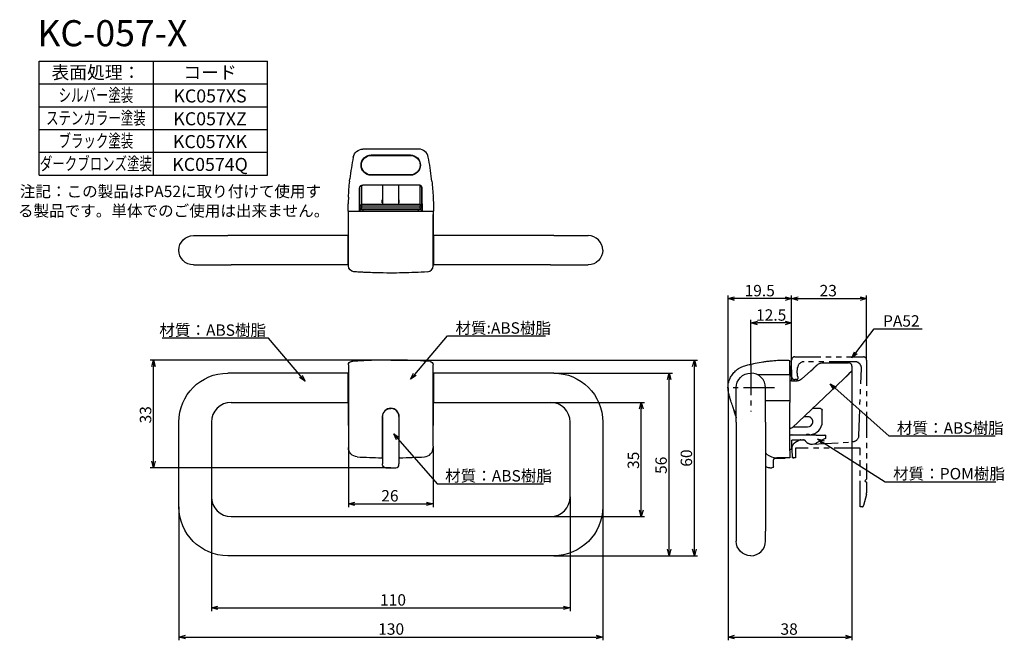
# Model space of a CAD drawing. Extents: x 3415 to 3717, y -2050 to -1860.
import ezdxf
from ezdxf.enums import TextEntityAlignment as Align

# ---------------------------------------------------------------- set-up
doc = ezdxf.new("R2010")
doc.units = 0
doc.header["$LTSCALE"] = 0.5
doc.linetypes.add('CENTER2', pattern=[28.575, 19.05, -3.175, 3.175, -3.175])
doc.linetypes.add('PHANTOM2', pattern=[31.75, 15.875, -3.175, 3.175, -3.175, 3.175, -3.175])
doc.layers.get('0').update_dxf_attribs({"linetype": 'CONTINUOUS'})
for name, color, linetype in [('01', 1, 'CONTINUOUS'), ('1CENTER', 7, 'CENTER2'), ('1DIM', 7, 'CONTINUOUS'), ('1PHANTOM', 7, 'PHANTOM2'), ('1TEXT', 7, 'CONTINUOUS')]:
    doc.layers.add(name, color=color, linetype=linetype)
doc.styles.get("Standard").update_dxf_attribs({"font": 'txt.shx', "bigfont": 'extfont.shx'})

msp = doc.modelspace()

# ---------------------------------------------------------------- linework, layer by layer
at = {"linetype": 'BYBLOCK'}
for p, q in [((3632.19, -1945.19), (3634.19, -1944.65)), ((3649.69, -1944.65), (3651.69, -1945.19)), ((3651.69, -1945.19), (3653.69, -1944.65)), ((3672.69, -1944.65), (3674.69, -1945.19)), ((3634.19, -1945.73), (3632.19, -1945.19)), ((3632.19, -1945.19), (3634.19, -1945.19)), ((3651.69, -1945.19), (3649.69, -1945.73)), ((3651.69, -1945.19), (3649.69, -1945.19)), ((3653.69, -1945.73), (3651.69, -1945.19)), ((3651.69, -1945.19), (3653.69, -1945.19)), ((3674.69, -1945.19), (3672.69, -1945.73)), ((3674.69, -1945.19), (3672.69, -1945.19)), ((3639.19, -1952.67), (3641.19, -1952.13)), ((3641.19, -1953.2), (3639.19, -1952.67)), ((3639.19, -1952.67), (3641.19, -1952.67)), ((3649.69, -1952.13), (3651.69, -1952.67)), ((3651.69, -1952.67), (3649.69, -1953.2)), ((3651.69, -1952.67), (3649.69, -1952.67)), ((3670.13, -1963.38), (3670.93, -1961.47)), ((3670.13, -1963.38), (3671.36, -1961.8)), ((3671.78, -1962.13), (3670.13, -1963.38)), ((3455.47, -1966.03), (3456, -1964.03)), ((3456, -1964.03), (3456.54, -1966.03)), ((3456, -1964.03), (3456, -1966.03)), ((3621.34, -1966.03), (3621.87, -1964.03)), ((3621.87, -1964.03), (3622.41, -1966.03)), ((3621.87, -1964.03), (3621.87, -1966.03)), ((3501.63, -1968.67), (3502.52, -1970.55)), ((3534.84, -1969.94), (3535.73, -1968.07)), ((3534.84, -1969.94), (3536.14, -1968.42)), ((3536.55, -1968.76), (3534.84, -1969.94)), ((3613.58, -1970.04), (3614.12, -1968.04)), ((3614.12, -1968.04), (3614.65, -1970.04)), ((3614.12, -1968.04), (3614.12, -1970.04)), ((3502.52, -1970.55), (3500.81, -1969.37)), ((3502.52, -1970.55), (3501.22, -1969.02)), ((3664.65, -1973.11), (3663.51, -1971.38)), ((3663.51, -1971.38), (3665.36, -1972.31)), ((3663.51, -1971.38), (3665, -1972.71)), ((3605.07, -1979.04), (3605.6, -1977.04)), ((3605.6, -1977.04), (3606.14, -1979.04)), ((3605.6, -1977.04), (3605.6, -1979.04)), ((3530.55, -1988.53), (3529.65, -1986.67)), ((3529.65, -1986.67), (3531.36, -1987.83)), ((3529.65, -1986.67), (3530.96, -1988.18)), ((3661.05, -1989.76), (3659.65, -1988.24)), ((3659.65, -1988.24), (3661.63, -1988.86)), ((3659.65, -1988.24), (3661.34, -1989.31)), ((3456, -1997.09), (3455.47, -1995.09)), ((3456.54, -1995.09), (3456, -1997.09)), ((3456, -1997.09), (3456, -1995.09)), ((3515.76, -2008.12), (3517.76, -2007.58)), ((3539.76, -2007.58), (3541.76, -2008.12)), ((3517.76, -2008.65), (3515.76, -2008.12)), ((3515.76, -2008.12), (3517.76, -2008.12)), ((3541.76, -2008.12), (3539.76, -2008.65)), ((3541.76, -2008.12), (3539.76, -2008.12)), ((3605.6, -2012.04), (3605.07, -2010.04)), ((3606.14, -2010.04), (3605.6, -2012.04)), ((3605.6, -2012.04), (3605.6, -2010.04)), ((3614.12, -2024.04), (3613.58, -2022.04)), ((3614.65, -2022.04), (3614.12, -2024.04)), ((3614.12, -2024.04), (3614.12, -2022.04)), ((3621.87, -2024.04), (3621.34, -2022.04)), ((3622.41, -2022.04), (3621.87, -2024.04)), ((3621.87, -2024.04), (3621.87, -2022.04)), ((3473.76, -2040.06), (3475.76, -2039.52)), ((3475.76, -2040.6), (3473.76, -2040.06)), ((3473.76, -2040.06), (3475.76, -2040.06)), ((3581.76, -2039.52), (3583.76, -2040.06)), ((3583.76, -2040.06), (3581.76, -2040.6)), ((3583.76, -2040.06), (3581.76, -2040.06)), ((3463.76, -2049), (3465.76, -2048.46)), ((3465.76, -2049.54), (3463.76, -2049)), ((3463.76, -2049), (3465.76, -2049)), ((3591.76, -2048.46), (3593.76, -2049)), ((3593.76, -2049), (3591.76, -2049.54)), ((3593.76, -2049), (3591.76, -2049)), ((3632.19, -2049), (3634.19, -2048.46)), ((3634.19, -2049.54), (3632.19, -2049)), ((3632.19, -2049), (3634.19, -2049)), ((3668.19, -2048.46), (3670.19, -2049)), ((3670.19, -2049), (3668.19, -2049.54)), ((3670.19, -2049), (3668.19, -2049))]:
    msp.add_line(p, q, dxfattribs=at)
at = {"layer": '01'}
for p, q in [((3537.33, -1899.35), (3520.2, -1899.35)), ((3534.76, -1901.15), (3522.76, -1901.15)), ((3522.76, -1901.25), (3534.76, -1901.25)), ((3516.15, -1909.14), (3516.23, -1908.45)), ((3534.76, -1907.25), (3522.76, -1907.25)), ((3534.76, -1907.35), (3522.76, -1907.35)), ((3541.38, -1909.14), (3541.3, -1908.45)), ((3516.16, -1909.1), (3516.16, -1909.09)), ((3519.16, -1914.1), (3519.16, -1911.26)), ((3519.24, -1910.97), (3519.24, -1910.96)), ((3519.26, -1916.85), (3519.26, -1910.91)), ((3519.76, -1910.85), (3519.3, -1910.85)), ((3519.76, -1910.85), (3519.76, -1916.35)), ((3537.36, -1910.35), (3520.16, -1910.35)), ((3526.26, -1910.35), (3526.26, -1913.15)), ((3531.26, -1913.15), (3531.26, -1910.35)), ((3537.76, -1916.35), (3537.76, -1910.85)), ((3537.76, -1910.85), (3538.23, -1910.85)), ((3538.26, -1916.85), (3538.26, -1910.91)), ((3538.29, -1910.97), (3538.28, -1910.96)), ((3538.36, -1914.1), (3538.36, -1911.26)), ((3541.37, -1909.1), (3541.37, -1909.09)), ((3519.16, -1916.12), (3519.16, -1914.1)), ((3526.26, -1913.15), (3526.26, -1916.35)), ((3531.26, -1916.35), (3531.26, -1913.15)), ((3538.36, -1916.12), (3538.36, -1914.1)), ((3519.16, -1918.35), (3519.16, -1916.12)), ((3519.76, -1916.85), (3519.26, -1916.85)), ((3519.26, -1916.85), (3519.26, -1917.35)), ((3519.26, -1917.35), (3519.76, -1917.35)), ((3519.26, -1917.35), (3519.26, -1918.35)), ((3537.76, -1916.35), (3519.76, -1916.35)), ((3519.76, -1916.35), (3519.76, -1916.85)), ((3537.76, -1916.85), (3519.76, -1916.85)), ((3519.76, -1916.85), (3519.76, -1917.35)), ((3519.76, -1917.35), (3537.76, -1917.35)), ((3519.76, -1917.85), (3519.76, -1917.35)), ((3526.16, -1915.84), (3526.16, -1914.86)), ((3526.26, -1914.86), (3526.16, -1914.86)), ((3526.16, -1915.84), (3526.26, -1915.84)), ((3531.36, -1914.86), (3531.26, -1914.86)), ((3531.26, -1915.84), (3531.36, -1915.84)), ((3531.36, -1915.84), (3531.36, -1914.86)), ((3537.76, -1916.35), (3537.76, -1916.85)), ((3537.76, -1917.35), (3537.76, -1916.85)), ((3538.26, -1916.85), (3537.76, -1916.85)), ((3537.76, -1917.35), (3537.76, -1917.85)), ((3537.76, -1917.35), (3538.26, -1917.35)), ((3538.26, -1917.35), (3538.26, -1916.85)), ((3538.26, -1917.35), (3538.26, -1918.35)), ((3538.36, -1916.12), (3538.36, -1918.35)), ((3515.66, -1918.35), (3515.66, -1927.85)), ((3515.76, -1918.35), (3515.66, -1918.35)), ((3515.76, -1919.35), (3515.76, -1918.35)), ((3515.76, -1918.35), (3516.69, -1918.35)), ((3515.76, -1931.71), (3515.76, -1919.35)), ((3516.69, -1918.35), (3540.84, -1918.35)), ((3519.76, -1917.85), (3520.26, -1917.85)), ((3520.26, -1917.85), (3537.26, -1917.85)), ((3520.26, -1918.35), (3520.26, -1917.85)), ((3537.26, -1917.85), (3537.76, -1917.85)), ((3537.26, -1918.35), (3537.26, -1917.85)), ((3540.84, -1918.35), (3541.76, -1918.35)), ((3541.86, -1918.35), (3541.76, -1918.35)), ((3541.76, -1918.35), (3541.76, -1919.35)), ((3541.76, -1931.71), (3541.76, -1919.35)), ((3541.86, -1927.85), (3541.86, -1918.35)), ((3468.26, -1925.85), (3478.76, -1925.85)), ((3479.76, -1925.85), (3478.76, -1925.85)), ((3515.56, -1925.85), (3479.76, -1925.85)), ((3515.56, -1925.85), (3515.56, -1930.35)), ((3515.56, -1925.85), (3515.66, -1925.85)), ((3515.66, -1926.35), (3515.56, -1926.35)), ((3541.86, -1925.85), (3541.96, -1925.85)), ((3541.96, -1926.35), (3541.86, -1926.35)), ((3541.96, -1930.35), (3541.96, -1925.85)), ((3577.76, -1925.85), (3541.96, -1925.85)), ((3578.76, -1925.85), (3577.76, -1925.85)), ((3578.76, -1925.85), (3589.26, -1925.85)), ((3515.66, -1927.85), (3515.76, -1927.85)), ((3541.76, -1927.85), (3541.86, -1927.85)), ((3515.56, -1930.35), (3515.56, -1934.85)), ((3468.26, -1934.85), (3478.76, -1934.85)), ((3478.76, -1934.85), (3479.76, -1934.85)), ((3515.56, -1934.85), (3479.76, -1934.85)), ((3515.76, -1934.35), (3515.56, -1934.35)), ((3515.56, -1934.85), (3515.76, -1934.85)), ((3541.76, -1934.35), (3541.96, -1934.35)), ((3541.76, -1934.85), (3541.96, -1934.85)), ((3577.76, -1934.85), (3541.96, -1934.85)), ((3577.76, -1934.85), (3578.76, -1934.85)), ((3578.76, -1934.85), (3589.26, -1934.85)), ((3515.76, -1965.5), (3515.76, -1965.47)), ((3515.76, -1965.48), (3515.76, -1990.46)), ((3541.76, -1990.46), (3541.76, -1965.48)), ((3651.19, -1966.04), (3651.19, -1964.53)), ((3659.52, -1965.56), (3659.62, -1965.46)), ((3660.97, -1964.94), (3669.19, -1964.94)), ((3515.56, -1968.04), (3478.76, -1968.04)), ((3515.56, -1968.04), (3515.56, -1972.54)), ((3515.56, -1968.54), (3515.76, -1968.54)), ((3541.96, -1968.54), (3541.76, -1968.54)), ((3541.96, -1972.54), (3541.96, -1968.04)), ((3578.76, -1968.04), (3541.96, -1968.04)), ((3651.19, -1968.54), (3641.25, -1968.54)), ((3649.33, -1968.54), (3641.69, -1968.54)), ((3651.19, -1966.04), (3651.19, -1977.04)), ((3651.19, -1966.24), (3651.19, -1966.04)), ((3651.19, -1966.04), (3651.39, -1966.04)), ((3651.19, -1968.04), (3651.19, -1966.24)), ((3651.19, -1968.54), (3651.19, -1968.04)), ((3651.69, -1967.04), (3651.69, -1966.34)), ((3651.69, -1967.04), (3651.69, -1970.44)), ((3654.77, -1969.91), (3657.61, -1967.31)), ((3657.61, -1967.31), (3658.27, -1966.7)), ((3670.04, -1967.59), (3669.28, -1968.3)), ((3670.19, -1965.94), (3670.19, -1967.22)), ((3651.69, -1970.44), (3653.41, -1970.44)), ((3651.84, -1984.8), (3667.69, -1969.8)), ((3515.76, -1972.54), (3515.56, -1972.54)), ((3515.56, -1972.54), (3515.56, -1977.04)), ((3541.96, -1977.04), (3541.96, -1972.54)), ((3634.69, -1983.04), (3634.69, -1972.54)), ((3643.69, -1983.04), (3643.69, -1972.54)), ((3479.76, -1977.04), (3515.56, -1977.04)), ((3515.76, -1976.54), (3515.56, -1976.54)), ((3515.66, -1976.54), (3515.66, -1983.82)), ((3541.96, -1976.54), (3541.76, -1976.54)), ((3541.86, -1983.82), (3541.86, -1976.54)), ((3541.96, -1977.04), (3577.76, -1977.04)), ((3651.19, -1976.54), (3643.69, -1976.54)), ((3651.19, -1991.84), (3651.19, -1977.04)), ((3633.87, -1979.19), (3633.87, -1979.2)), ((3660.59, -1978.94), (3658.04, -1978.94)), ((3661.09, -1981.44), (3661.09, -1979.44)), ((3463.76, -2009.04), (3463.76, -1983.04)), ((3473.76, -1983.04), (3473.76, -2006.04)), ((3526.16, -1981.44), (3526.16, -1992.7)), ((3531.36, -1992.7), (3531.36, -1981.44)), ((3583.76, -2006.04), (3583.76, -1983.04)), ((3593.76, -1983.04), (3593.76, -2009.04)), ((3634.69, -1983.04), (3634.69, -2006.04)), ((3643.69, -1983.04), (3643.69, -2006.04)), ((3655.5, -1981.34), (3656.59, -1981.34)), ((3661.09, -1982.94), (3661.09, -1981.44)), ((3526.26, -1986.84), (3526.16, -1986.84)), ((3531.36, -1986.84), (3531.26, -1986.84)), ((3651.19, -1991.44), (3651.19, -1984.44)), ((3651.19, -1984.94), (3651.49, -1984.94)), ((3651.19, -1986.94), (3656.07, -1986.94)), ((3652.12, -1984.54), (3656.59, -1984.54)), ((3526.26, -1987.04), (3526.16, -1987.04)), ((3526.26, -1987.54), (3526.16, -1987.54)), ((3531.36, -1987.04), (3531.26, -1987.04)), ((3531.36, -1987.54), (3531.26, -1987.54)), ((3651.69, -1988.84), (3651.69, -1990.44)), ((3659.19, -1987.04), (3651.99, -1987.04)), ((3651.99, -1988.54), (3655.7, -1988.54)), ((3658.98, -1989.59), (3659.32, -1989.42)), ((3659.19, -1987.04), (3662.19, -1987.04)), ((3662.19, -1988.04), (3659.32, -1989.42)), ((3662.19, -1988.04), (3662.19, -1987.04)), ((3515.76, -1990.46), (3515.76, -1990.88)), ((3526.16, -1992.7), (3526.16, -1993.83)), ((3531.36, -1993.83), (3531.36, -1992.7)), ((3541.76, -1990.46), (3541.76, -1990.88)), ((3651.19, -1991.44), (3651.39, -1991.44)), ((3651.19, -1991.84), (3651.19, -1992.14)), ((3651.19, -1992.14), (3651.19, -1993.84)), ((3651.69, -1990.44), (3651.69, -1991.14)), ((3526.16, -1993.83), (3526.16, -1993.85)), ((3531.36, -1993.85), (3531.36, -1993.83)), ((3646.09, -1996.64), (3646.09, -1994.64)), ((3646.59, -1994.14), (3649.59, -1994.14)), ((3650.19, -1994.02), (3647.2, -1994.02)), ((3644.98, -1997.14), (3645.59, -1997.14)), ((3646.09, -1996.64), (3646.09, -1996.15)), ((3634.69, -2006.04), (3634.69, -2016.54)), ((3643.69, -2006.04), (3643.69, -2016.54)), ((3479.76, -2012.04), (3577.76, -2012.04)), ((3634.69, -2016.54), (3634.69, -2019.54)), ((3643.69, -2019.54), (3643.69, -2016.54)), ((3578.76, -2024.04), (3478.76, -2024.04))]:
    msp.add_line(p, q, dxfattribs=at)
at = {"layer": '01', "linetype": 'BYBLOCK'}
for p, q in [((3526.26, -1981.39), (3526.26, -1995.82)), ((3531.26, -1981.39), (3531.26, -1995.82)), ((3527.23, -1997.09), (3530.3, -1997.09))]:
    msp.add_line(p, q, dxfattribs=at)
at = {"layer": '01', "extrusion": (0, 0, -1)}
for centre, radius, start, end in [((-3520.2, -1902.35), 3, 10.9803, 90), ((-3522.76, -1904.25), 3.1, 270, 90), ((-3522.76, -1904.25), 3, 270, 90), ((-3534.76, -1904.25), 3.1, 90, 270), ((-3534.76, -1904.25), 3, 90, 270), ((-3602.67, -1918.35), 87, 2.832, 6.0754), ((-3520.16, -1911.35), 1, 22.1051, 90.0001), ((-3454.86, -1918.35), 87, 173.9246, 177.168), ((-3454.86, -1918.35), 87, 177.168, 178.5195), ((-3602.67, -1918.35), 87, 0, 1.4805), ((-3519.76, -1916.85), 0.5, 0, 90), ((-3454.86, -1918.35), 87, 178.5195, 180), ((-3519.76, -1918.35), 0.5, 0, 90), ((-3537.76, -1918.35), 0.5, 90, 180), ((-3468.26, -1930.35), 4.5, 0, 90), ((-3468.26, -1930.35), 4.5, 270, 0), ((-3589.26, -1930.35), 4.5, 180, 270), ((-3517.6, -1935.13), 1.84, 273.7542, 359.8991), ((-3516.78, -1965.48), 1.02, 0.0147, 85.907), ((-3516.8, -1965.54), 1.08, 76.8548, 85.9387), ((-3540.75, -1965.48), 1.02, 94.093, 179.9853), ((-3650.69, -1964.53), 0.5, 90.3014, 180), ((-3660.97, -1966.94), 2, 47.4896, 90), ((-3478.76, -1983.04), 15, 0, 90), ((-3578.76, -1983.04), 15, 90, 180), ((-3639.19, -1972.54), 4.5, 360, 90), ((-3669.69, -1967.22), 0.5, 180, 226.5911), ((-3653.41, -1968.44), 2, 227.4896, 270), ((-3528.76, -1981.39), 2.5, 0.0008, 89.9992), ((-3660.59, -1979.44), 0.5, 90, 180), ((-3656.59, -1982.94), 1.6, 90.0016, 110.3625), ((-3651.49, -1984.44), 0.5, 226.5911, 270), ((-3651.99, -1986.74), 0.3, 270, 318.1898), ((-3656.69, -1988.84), 2, 101.5347, 107.6948), ((-3651.99, -1988.84), 0.3, 0, 90), ((-3518.62, -1990.88), 2.85, 273.4488, 359.8994), ((-3525.98, -1993.83), 0.182, 180, 270.9434), ((-3526, -1993.85), 0.167, 180, 270.9376), ((-3531.55, -1993.83), 0.182, 269.057, 0), ((-3531.53, -1993.85), 0.167, 269.0624, 0), ((-3649.59, -1993.64), 0.5, 228.9974, 270), ((-3651.03, -1993.84), 0.158, 180.0008, 219.8548), ((-3644.98, -1995.14), 2, 269.9999, 309.8901), ((-3645.59, -1996.64), 0.5, 180, 270), ((-3478.76, -2009.04), 15, 270, 0), ((-3578.76, -2009.04), 15, 180, 270), ((-3639.19, -2019.54), 4.5, 270, 360)]:
    msp.add_arc(centre, radius, start, end, dxfattribs=at)
at = {"layer": '01'}
for centre, radius, start, end in [((3537.33, -1902.35), 3, 10.9803, 90), ((3602.67, -1918.35), 87, 169.0197, 173.4717), ((3454.86, -1918.35), 87, 6.5283, 10.9803), ((3522.26, -1910.85), 2.5, 170.0493, 180), ((3535.26, -1910.85), 2.5, 0, 9.9509), ((3602.71, -1918.35), 87.04, 177.1683, 178.5192), ((3537.76, -1916.85), 0.5, 0, 90), ((3589.26, -1930.35), 4.5, 0, 90), ((3539.93, -1935.13), 1.84, 273.7542, 359.8991), ((3540.73, -1965.54), 1.08, 76.8547, 85.9387), ((3669.19, -1965.94), 1, 360, 90), ((3639.19, -1972.54), 4.5, 0, 90), ((3651.39, -1966.34), 0.3, 0, 90), ((3651.69, -1969.94), 0.5, 180, 270), ((3479.76, -1983.04), 6, 90, 180), ((3577.76, -1983.04), 6, 0, 90), ((3528.76, -1981.44), 2.6, 0, 180), ((3528.76, -1981.39), 2.5, 0.0008, 89.9992), ((3634.06, -1979.14), 0.2, 133.0332, 196.4111), ((3516.16, -1983.82), 0.5, 180.0076, 216.864), ((3541.36, -1983.82), 0.5, 323.136, 359.9924), ((3677.04, -1966.48), 45, 199.564, 199.7938), ((3656.59, -1982.94), 1.6, 270, 69.6359), ((3657.09, -1982.94), 4, 272.9781, 0), ((3656.69, -1987.84), 1, 53.1301, 126.8699), ((3657.89, -1987.34), 2.5, 208.6854, 295.7724), ((3661.89, -1987.34), 0.3, 0, 90), ((3661.89, -1987.85), 0.3, 295.7724, 0), ((3538.91, -1990.88), 2.85, 273.4492, 359.8994), ((3666.42, -1966.01), 34.98, 229.467, 230.1157), ((3647.2, -1989.02), 5, 230.1116, 269.994), ((3651.39, -1991.14), 0.3, 270, 0), ((3528.77, -1824.72), 169.32, 266.5056, 269.0566), ((3528.76, -1824.77), 169.27, 270.9432, 273.4951), ((3646.59, -1994.64), 0.5, 90, 180), ((3479.76, -2006.04), 6, 180, 270), ((3577.76, -2006.04), 6, 270, 0), ((3639.19, -2019.54), 4.5, 270, 0)]:
    msp.add_arc(centre, radius, start, end, dxfattribs=at)
at = {"layer": '01', "linetype": 'BYBLOCK', "extrusion": (0, 0, -1)}
msp.add_arc((-3527.23, -1996.13), 0.963, 269.9581, 359.9189, dxfattribs=at)
at = {"layer": '01', "linetype": 'BYBLOCK'}
msp.add_arc((3530.3, -1996.13), 0.963, 269.9581, 359.9189, dxfattribs=at)
at = {"layer": '01'}
for points, knots in [([(3519.24, -1910.97), (3519.22, -1911), (3519.21, -1911.05), (3519.19, -1911.1), (3519.18, -1911.13), (3519.17, -1911.16), (3519.17, -1911.19), (3519.17, -1911.22), (3519.16, -1911.24), (3519.16, -1911.24), (3519.16, -1911.25), (3519.16, -1911.26)], [0.0049039, 0.0049039, 0.0049039, 0.0049039, 0.1630019, 0.2445213, 0.3264459, 0.3677091, 0.492217, 0.5756617, 0.6175777, 0.6458263, 0.6756266, 0.6756266, 0.6756266, 0.6756266]), ([(3538.29, -1910.97), (3538.29, -1910.96), (3538.28, -1910.94), (3538.26, -1910.89), (3538.21, -1910.82), (3538.12, -1910.68), (3537.98, -1910.54), (3537.8, -1910.44), (3537.66, -1910.39), (3537.54, -1910.36), (3537.45, -1910.35), (3537.4, -1910.35), (3537.38, -1910.35), (3537.36, -1910.35)], [-2.147219, -2.147219, -2.147219, -2.147219, -2.06488, -1.983254, -1.822365, -1.511556, -0.943565, -0.686612, -0.446721, -0.219953, -0.109526, -0.054703, 0, 0, 0, 0]), ([(3538.36, -1911.26), (3538.36, -1911.25), (3538.36, -1911.24), (3538.36, -1911.24), (3538.36, -1911.23), (3538.36, -1911.22), (3538.36, -1911.2), (3538.36, -1911.17), (3538.35, -1911.14), (3538.33, -1911.09), (3538.31, -1911.02), (3538.29, -1910.97)], [0, 0, 0, 0, 0.0248528, 0.0474063, 0.0630624, 0.1198084, 0.1614346, 0.2859051, 0.3272325, 0.4094518, 0.6706023, 0.6706023, 0.6706023, 0.6706023]), ([(3515.76, -1935.14), (3515.76, -1935.14), (3515.76, -1935.13), (3515.76, -1935.08), (3515.76, -1934.98), (3515.76, -1934.85), (3515.76, -1934.68), (3515.76, -1934.47), (3515.76, -1934.23), (3515.76, -1933.95), (3515.76, -1933.64), (3515.76, -1933.3), (3515.76, -1932.94), (3515.76, -1932.55), (3515.76, -1932.14), (3515.76, -1931.85), (3515.76, -1931.71)], [-6.197781, -6.197781, -6.197781, -6.197781, -5.816266, -5.380009, -4.941896, -4.501926, -4.0601, -3.616417, -3.170879, -2.723485, -2.274236, -1.823131, -1.370172, -0.915357, -0.458687, 0, 0, 0, 0]), ([(3541.76, -1935.14), (3541.76, -1935.14), (3541.76, -1935.13), (3541.76, -1935.08), (3541.76, -1934.98), (3541.76, -1934.85), (3541.76, -1934.68), (3541.76, -1934.47), (3541.76, -1934.23), (3541.76, -1933.95), (3541.76, -1933.64), (3541.76, -1933.3), (3541.76, -1932.94), (3541.76, -1932.55), (3541.76, -1932.14), (3541.76, -1931.85), (3541.76, -1931.71)], [1.344951, 1.344951, 1.344951, 1.344951, 1.726466, 2.162722, 2.600836, 3.040805, 3.482632, 3.926314, 4.371852, 4.819246, 5.268495, 5.7196, 6.17256, 6.627374, 7.084044, 7.542731, 7.542731, 7.542731, 7.542731]), ([(3540.05, -1936.97), (3537.49, -1937.14), (3533.7, -1937.31), (3528.42, -1937.36), (3524.97, -1937.31), (3522.26, -1937.22), (3520.53, -1937.15), (3519.28, -1937.08), (3518.27, -1937.02), (3517.74, -1936.99), (3517.48, -1936.97)], [0, 0, 0, 0, 7.68788, 11.387074, 15.826115, 18.045669, 19.525382, 21.005082, 21.79252, 22.579946, 22.579946, 22.579946, 22.579946]), ([(3540.81, -1964.46), (3538.16, -1964.27), (3534.18, -1964.08), (3528.6, -1964.01), (3524.88, -1964.06), (3521.96, -1964.17), (3520.1, -1964.25), (3518.74, -1964.33), (3517.61, -1964.4), (3517.02, -1964.44), (3516.72, -1964.46)], [0, 0, 0, 0, 7.967711, 11.953818, 16.737086, 19.128138, 20.721795, 22.315068, 23.211826, 24.108427, 24.108427, 24.108427, 24.108427]), ([(3633.78, -1978.65), (3633.56, -1978.07), (3633.2, -1977.06), (3632.84, -1975.88), (3632.63, -1975.13), (3632.44, -1974.46), (3632.27, -1973.7), (3632.18, -1972.84), (3632.19, -1972.13), (3632.3, -1971.13), (3632.63, -1969.97), (3633.31, -1968.67), (3634.14, -1967.63), (3634.95, -1966.94), (3635.58, -1966.53), (3636.01, -1966.3), (3636.47, -1966.08), (3637, -1965.89), (3637.86, -1965.64), (3639.05, -1965.33), (3640.8, -1964.95), (3642.52, -1964.64), (3644.18, -1964.4), (3645.51, -1964.25), (3647.08, -1964.13), (3648.81, -1964.05), (3650.08, -1964.03), (3650.7, -1964.03)], [0, 0, 0, 0, 1.848783, 3.226367, 3.682112, 4.184443, 5.319656, 6.011513, 6.79644, 7.440174, 9.035352, 10.376621, 11.822448, 13.017825, 13.548732, 14.06965, 14.477493, 15.074191, 15.762705, 17.155954, 18.757277, 21.15468, 22.389372, 23.779819, 25.169827, 27.120787, 28.974339, 28.974339, 28.974339, 28.974339]), ([(3669.28, -1968.3), (3669.28, -1968.3), (3669.28, -1968.3), (3669.27, -1968.31), (3669.26, -1968.32), (3669.24, -1968.34), (3669.22, -1968.36), (3669.19, -1968.38), (3669.16, -1968.41), (3669.12, -1968.45), (3669.08, -1968.49), (3669.04, -1968.53), (3668.99, -1968.58), (3668.93, -1968.63), (3668.88, -1968.68), (3668.82, -1968.74), (3668.75, -1968.8), (3668.68, -1968.87), (3668.61, -1968.93), (3668.54, -1969), (3668.46, -1969.08), (3668.38, -1969.15), (3668.3, -1969.23), (3668.22, -1969.31), (3668.13, -1969.39), (3668.05, -1969.47), (3667.96, -1969.55), (3667.84, -1969.66), (3667.75, -1969.75), (3667.69, -1969.8)], [-5.833844, -5.833844, -5.833844, -5.833844, -5.729668, -5.625492, -5.521316, -5.417141, -5.312965, -5.208789, -5.104613, -5.000438, -4.896262, -4.792086, -4.68791, -4.583734, -4.479559, -4.375383, -4.271207, -4.167031, -4.062856, -3.95868, -3.854504, -3.750328, -3.646152, -3.541977, -3.437801, -3.333625, -3.229449, -3.125273, -2.916922, -2.916922, -2.916922, -2.916922]), ([(3634.69, -1980.73), (3634.68, -1980.7), (3634.54, -1980.41), (3634.32, -1979.91), (3634.07, -1979.35), (3633.92, -1978.99), (3633.84, -1978.79), (3633.81, -1978.71), (3633.79, -1978.67), (3633.79, -1978.66), (3633.78, -1978.65), (3633.78, -1978.65), (3633.78, -1978.65)], [0.931313, 0.931313, 0.931313, 0.931313, 1.02728, 1.953016, 2.687028, 3.37891, 3.922919, 4.218714, 4.40573, 4.59272, 4.686209, 4.779696, 4.779696, 4.779696, 4.779696]), ([(3633.87, -1979.19), (3633.87, -1979.19), (3633.87, -1979.2), (3633.88, -1979.24), (3633.89, -1979.29), (3633.92, -1979.36), (3633.94, -1979.44), (3633.97, -1979.53), (3634, -1979.63), (3634.04, -1979.75), (3634.08, -1979.88), (3634.12, -1980.02), (3634.17, -1980.17), (3634.22, -1980.32), (3634.27, -1980.49), (3634.32, -1980.66), (3634.38, -1980.83), (3634.43, -1980.97), (3634.46, -1981.07), (3634.48, -1981.13), (3634.5, -1981.19), (3634.53, -1981.25), (3634.55, -1981.31), (3634.57, -1981.37), (3634.59, -1981.43), (3634.61, -1981.49), (3634.63, -1981.53), (3634.63, -1981.55)], [0, 0, 0, 0, 0.194506, 0.388932, 0.582828, 0.775891, 0.968084, 1.159788, 1.351195, 1.542327, 1.733201, 1.923902, 2.114528, 2.305095, 2.495644, 2.686303, 2.877165, 3.06825, 3.131988, 3.195728, 3.259463, 3.323182, 3.386877, 3.450538, 3.514155, 3.577718, 3.641218, 3.641218, 3.641218, 3.641218]), ([(3656.07, -1986.94), (3656.07, -1986.94), (3656.08, -1986.94), (3656.11, -1986.92), (3656.18, -1986.9), (3656.27, -1986.88), (3656.39, -1986.86), (3656.52, -1986.84), (3656.69, -1986.84), (3656.89, -1986.84), (3657.03, -1986.87), (3657.09, -1986.88)], [0, 0, 0, 0, 0.056012, 0.124029, 0.232851, 0.321744, 0.446992, 0.58753, 0.729719, 0.966132, 1.171272, 1.171272, 1.171272, 1.171272]), ([(3651.19, -1993.84), (3651.19, -1993.88), (3651.17, -1993.94), (3651.11, -1993.98), (3651.08, -1994), (3651.05, -1994), (3651.03, -1994), (3651, -1994.01), (3650.95, -1994.01), (3650.86, -1994.01), (3650.69, -1994.01), (3650.45, -1994.02), (3650.27, -1994.02), (3650.19, -1994.02)], [0, 0, 0, 0, 0.112004, 0.176149, 0.216272, 0.251639, 0.326032, 0.467809, 0.548138, 0.709222, 0.951856, 1.275197, 1.493969, 1.493969, 1.493969, 1.493969])]:
    msp.add_open_spline(points, degree=3, knots=knots, dxfattribs=at)
msp.add_rational_spline([(3541.96, -1934.85), (3541.96, -1934.85), (3541.96, -1930.35)], [1, 0.707106781187, 1], degree=2, dxfattribs=at)
msp.add_open_spline([(3659.52, -1965.56), (3659.52, -1965.56), (3659.51, -1965.56), (3659.49, -1965.58), (3659.45, -1965.61), (3659.41, -1965.66), (3659.34, -1965.72), (3659.27, -1965.79), (3659.18, -1965.87), (3659.08, -1965.96), (3658.97, -1966.06), (3658.84, -1966.17), (3658.71, -1966.3), (3658.57, -1966.42), (3658.42, -1966.56), (3658.32, -1966.65), (3658.27, -1966.7)], degree=3, dxfattribs=at)
at = {"layer": '01', "linetype": 'BYBLOCK'}
for points in [[(3526.26, -1996.13), (3526.26, -1996.13), (3526.26, -1996.13), (3526.26, -1996.12), (3526.26, -1996.1), (3526.26, -1996.08), (3526.26, -1996.04), (3526.26, -1995.97), (3526.26, -1995.89), (3526.26, -1995.82)], [(3531.26, -1996.13), (3531.26, -1996.13), (3531.26, -1996.13), (3531.26, -1996.12), (3531.26, -1996.1), (3531.26, -1996.08), (3531.26, -1996.04), (3531.26, -1995.97), (3531.26, -1995.89), (3531.26, -1995.82)]]:
    msp.add_open_spline(points, degree=3, knots=[0.065592, 0.065592, 0.065592, 0.065592, 0.0975454, 0.1956613, 0.2943477, 0.3936046, 0.4934321, 0.5938303, 0.8975584, 0.8975584, 0.8975584, 0.8975584], dxfattribs=at)
at = {"layer": '1CENTER'}
for p, q in [((3639.19, -1965.31), (3639.19, -1979.77)), ((3646.42, -1972.54), (3631.96, -1972.54))]:
    msp.add_line(p, q, dxfattribs=at)
at = {"layer": '1DIM'}
for p, q in [((3420.93, -1872.32), (3490.93, -1872.32)), ((3420.93, -1907.32), (3420.93, -1872.32)), ((3455.93, -1872.32), (3455.93, -1907.32)), ((3490.93, -1907.32), (3490.93, -1872.32)), ((3420.93, -1879.32), (3490.93, -1879.32)), ((3420.93, -1886.32), (3490.93, -1886.32)), ((3420.93, -1893.32), (3490.93, -1893.32)), ((3420.93, -1900.32), (3490.93, -1900.32)), ((3420.93, -1907.32), (3490.93, -1907.32)), ((3536.14, -1968.42), (3546.13, -1956.65)), ((3546.13, -1956.65), (3576.2, -1956.65)), ((3671.36, -1961.8), (3677.03, -1954.49)), ((3677.03, -1954.49), (3691.73, -1954.49)), ((3491.27, -1957.3), (3458.67, -1957.3)), ((3501.22, -1969.02), (3491.27, -1957.3)), ((3665, -1972.71), (3681.51, -1987.33)), ((3530.96, -1988.18), (3542.96, -2001.99)), ((3661.34, -1989.31), (3680.35, -2001.34)), ((3681.51, -1987.33), (3714.11, -1987.33)), ((3542.96, -2001.99), (3575.56, -2001.99)), ((3680.35, -2001.34), (3714.28, -2001.34))]:
    msp.add_line(p, q, dxfattribs=at)
at = {"layer": '1DIM', "linetype": 'CONTINUOUS'}
for p, q in [((3632.19, -1972.54), (3632.19, -1944.19)), ((3651.69, -1964.04), (3651.69, -1944.19)), ((3651.69, -1964.04), (3651.69, -1944.19)), ((3674.69, -1964.04), (3674.69, -1944.19)), ((3649.69, -1945.19), (3634.19, -1945.19)), ((3653.69, -1945.19), (3672.69, -1945.19)), ((3639.19, -1965.31), (3639.19, -1951.67)), ((3649.69, -1952.67), (3641.19, -1952.67)), ((3651.69, -1966.54), (3651.69, -1951.67)), ((3528.76, -1964.03), (3455, -1964.03)), ((3528.76, -1964.03), (3622.87, -1964.03)), ((3456, -1995.09), (3456, -1966.03)), ((3578.76, -1968.04), (3615.12, -1968.04)), ((3621.87, -2022.04), (3621.87, -1966.03)), ((3670.19, -1966.58), (3670.19, -2050)), ((3614.12, -2022.04), (3614.12, -1970.04)), ((3632.19, -1972.54), (3632.19, -2050)), ((3577.76, -1977.04), (3606.6, -1977.04)), ((3605.6, -2010.04), (3605.6, -1979.04)), ((3515.76, -1990.46), (3515.76, -2009.12)), ((3541.76, -1990.46), (3541.76, -2009.12)), ((3528.76, -1997.09), (3455, -1997.09)), ((3473.76, -2006.04), (3473.76, -2041.06)), ((3583.76, -2006.04), (3583.76, -2041.06)), ((3463.76, -2009.04), (3463.76, -2050)), ((3517.76, -2008.12), (3539.76, -2008.12)), ((3593.76, -2009.04), (3593.76, -2050)), ((3577.76, -2012.04), (3606.6, -2012.04)), ((3578.76, -2024.04), (3615.12, -2024.04)), ((3578.76, -2024.04), (3622.87, -2024.04)), ((3475.76, -2040.06), (3581.76, -2040.06)), ((3465.76, -2049), (3591.76, -2049)), ((3634.19, -2049), (3668.19, -2049))]:
    msp.add_line(p, q, dxfattribs=at)
at = {"layer": '1PHANTOM'}
for p, q in [((3651.69, -1969.04), (3651.69, -1964.04)), ((3652.69, -1963.04), (3673.69, -1963.04)), ((3671.11, -1964.54), (3655.52, -1964.54)), ((3655.52, -1964.54), (3655.52, -1964.54)), ((3674.69, -1964.04), (3674.69, -2000.54)), ((3653.37, -1968.11), (3653.53, -1966.36)), ((3672.27, -1987.22), (3673.11, -1966.62)), ((3653.19, -1970.04), (3652.69, -1970.04)), ((3653.95, -1988.68), (3652.72, -1989.42)), ((3654.47, -1988.54), (3655.17, -1988.54)), ((3658.03, -1989.83), (3670.38, -1989.14)), ((3651.75, -1991.24), (3651.89, -1994.04)), ((3672.69, -1991.04), (3652.89, -1991.04)), ((3652.89, -1991.04), (3652.89, -1994.04)), ((3672.69, -2009.04), (3672.69, -1991.04)), ((3652.89, -1994.04), (3651.89, -1994.04)), ((3674.69, -2000.54), (3674.19, -2001.04)), ((3674.19, -2001.04), (3674.69, -2001.54)), ((3674.69, -2001.54), (3674.69, -2004.79)), ((3674.63, -2005.28), (3673.79, -2008.66)), ((3673.3, -2009.04), (3672.69, -2009.04))]:
    msp.add_line(p, q, dxfattribs=at)
for centre, radius, start, end in [((3652.69, -1964.04), 1, 90, 180), ((3655.52, -1966.54), 2, 90, 174.8056), ((3671.11, -1966.54), 2, 357.6627, 90), ((3673.69, -1964.04), 1, 0, 90), ((3655.36, -1968.29), 2, 174.8056, 209.9098), ((3652.69, -1969.04), 1, 180, 270), ((3653.19, -1969.54), 0.5, 270, 29.9098), ((3653.75, -1991.14), 2, 120.9638, 182.9508), ((3654.47, -1989.54), 1, 90, 120.9638), ((3655.17, -1989.54), 1, 38.9448, 90), ((3657.89, -1987.34), 2.5, 218.9448, 273.2178), ((3652.37, -1993.54), 0.5, 182.9508, 270), ((3672.69, -2004.79), 2, 345.9638, 0), ((3673.3, -2008.54), 0.5, 270, 345.9638)]:
    msp.add_arc(centre, radius, start, end, dxfattribs=at)
at = {"layer": '1PHANTOM', "extrusion": (0, 0, -1)}
msp.add_arc((-3670.27, -1987.14), 2, 182.3373, 266.7822, dxfattribs=at)

# ---------------------------------------------------------------- texts
at = {"layer": '1DIM', "linetype": 'CONTINUOUS'}
for s, p in [('19.5', (3637.27, -1944.49)), ('23', (3660.28, -1944.49)), ('12.5', (3640.78, -1951.97)), ('PA52', (3679.73, -1953.79)), ('材質：ABS樹脂', (3457.77, -1956.6)), ('材質:ABS樹脂', (3548.6, -1955.95)), ('材質：ABS樹脂', (3683.98, -1986.63)), ('材質：ABS樹脂', (3545.43, -2001.29)), ('材質：POM樹脂', (3682.81, -2000.64)), ('26', (3525.85, -2007.42)), ('110', (3525.48, -2039.36)), ('130', (3524.9, -2048.3)), ('38', (3648.28, -2048.3))]:
    msp.add_text(s, height=3.5, dxfattribs=at).set_placement(p)
for s, p in [('33', (3455.3, -1983.48)), ('35', (3604.9, -1997.45)), ('60', (3621.17, -1996.75)), ('56', (3613.42, -1998.97))]:
    msp.add_text(s, height=3.5, rotation=90, dxfattribs=at).set_placement(p)
at = {"layer": '1TEXT'}
msp.add_text('KC-057-X', height=8, dxfattribs=at).set_placement((3420.37, -1867.78))
for s, p in [('表面処理：', (3438.33, -1877.82)), ('コード', (3473.33, -1877.82)), ('KC057XS', (3473.33, -1885.03)), ('KC057XZ', (3473.33, -1892.03)), ('KC057XK', (3473.33, -1899.03)), ('KC0574Q', (3473.33, -1906.03))]:
    msp.add_text(s, height=4, dxfattribs=at).set_placement(p, align=Align.CENTER)
at = {"layer": '1TEXT', "width": 0.7}
for s, p in [('シルバー塗装', (3438.33, -1884.79)), ('ステンカラー塗装', (3438.33, -1891.79)), ('ブラック塗装', (3438.33, -1898.79)), ('ダークブロンズ塗装', (3438.33, -1905.79))]:
    msp.add_text(s, height=4, dxfattribs=at).set_placement(p, align=Align.CENTER)
at = {"layer": '1TEXT', "linetype": 'CONTINUOUS'}
for s, p in [('注記：この製品はPA52に取り付けて使用す', (3415, -1914.06)), ('る製品です。単体でのご使用は出来ません。', (3414.42, -1920.01))]:
    msp.add_text(s, height=3.5, dxfattribs=at).set_placement(p)

doc.saveas('drawing.dxf')
